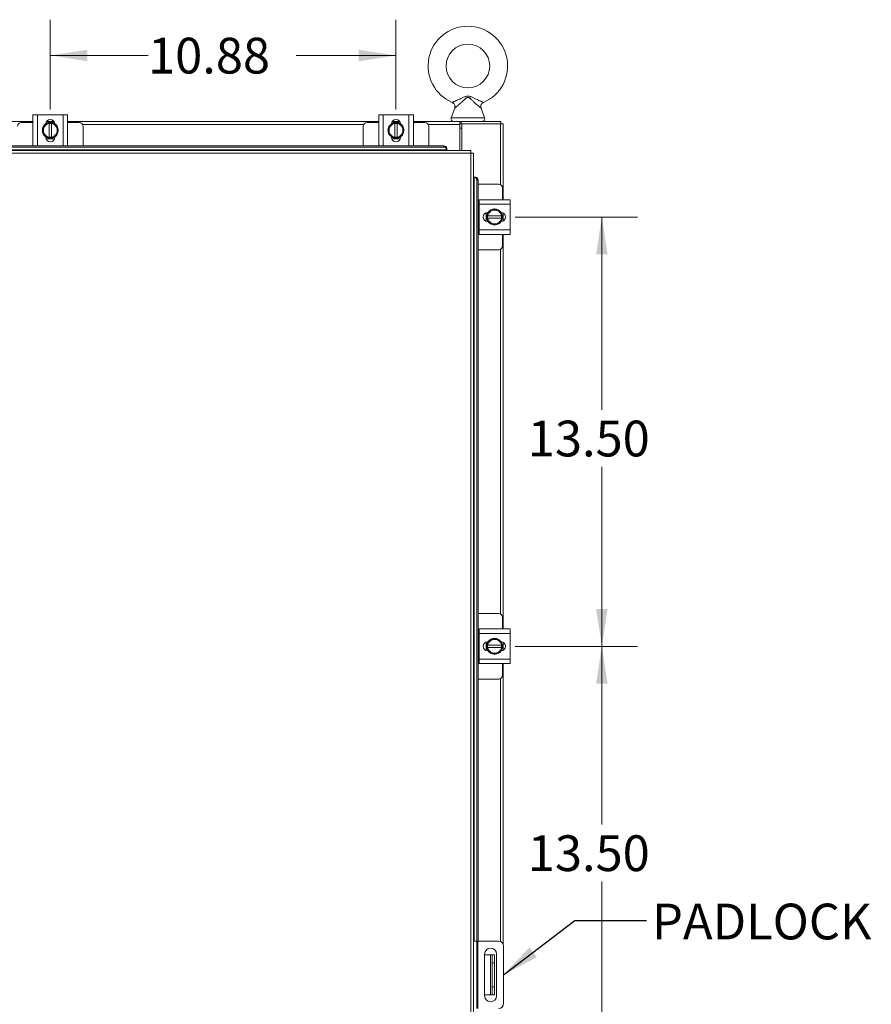
# Model space of a CAD drawing. Units: inches. Extents: x 0 to 23.4, y 0 to 16.5.
# Drawn here: x 6.3 to 9.3, y 8.5 to 12 of the extents above; entities that cross this region are included whole.
import ezdxf

# ---------------------------------------------------------------- set-up
doc = ezdxf.new("R2010")
doc.units = ezdxf.units.IN
doc.header["$MEASUREMENT"] = 0
doc.styles.add('SLDTEXTSTYLE0', font='TXT', dxfattribs={"width": 0.75})
doc.dimstyles.new('SLDDIMSTYLE0', dxfattribs={"dimtxt": 0.125, "dimasz": 0.13, "dimexe": 0, "dimexo": 0.0625, "dimgap": 0.03125, "dimtad": 0, "dimtih": 1, "dimtoh": 1, "dimlfac": 9, "dimrnd": 1e-09, "dimzin": 4, "dimdsep": 46, "dimtxsty": 'SLDTEXTSTYLE0', "dimsah": 1, "dimcen": 0.09, "dimadec": 0, "dimazin": 1, "dimtfac": 1, "dimtofl": 0, "dimtmove": 0, "dimatfit": 3, "dimfxl": 1, "dimfrac": 2, "dimtolj": 1, "dimtzin": 12, "dimarcsym": 0})
doc.dimstyles.new('SLDDIMSTYLE1', dxfattribs={"dimtxt": 0.125, "dimasz": 0.13, "dimexe": 0, "dimexo": 0.0625, "dimgap": 0.03125, "dimtad": 0, "dimtih": 1, "dimtoh": 1, "dimlfac": 9, "dimrnd": 1e-09, "dimzin": 12, "dimdsep": 46, "dimtxsty": 'SLDTEXTSTYLE0', "dimsah": 1, "dimcen": 0.09, "dimadec": 0, "dimazin": 3, "dimtfac": 1, "dimtmove": 0, "dimatfit": 0, "dimfxl": 1, "dimfrac": 2, "dimtolj": 1, "dimtzin": 12, "dimarcsym": 0})
doc.dimstyles.new('SLDDIMSTYLE2', dxfattribs={"dimtxt": 0.125, "dimasz": 0.13, "dimexe": 0, "dimexo": 0.0625, "dimgap": 0.03125, "dimtad": 0, "dimtih": 1, "dimtoh": 1, "dimlfac": 9, "dimrnd": 1e-09, "dimzin": 12, "dimdsep": 46, "dimtxsty": 'SLDTEXTSTYLE0', "dimsah": 1, "dimcen": 0.09, "dimadec": 0, "dimazin": 3, "dimtfac": 1, "dimtofl": 0, "dimtmove": 0, "dimatfit": 3, "dimfxl": 1, "dimfrac": 2, "dimtolj": 1, "dimtzin": 12, "dimarcsym": 0})
doc.dimstyles.new('SLDDIMSTYLE3', dxfattribs={"dimtxt": 0, "dimasz": 0.13, "dimexe": 0, "dimexo": 0.0625, "dimgap": 0, "dimtad": 0, "dimtih": 1, "dimtoh": 1, "dimdec": 0, "dimrnd": 1e-09, "dimzin": 0, "dimdsep": 46, "dimtxsty": 'Standard', "dimsah": 1, "dimcen": 0.09, "dimadec": 0, "dimazin": 0, "dimtfac": 0.13, "dimtdec": 0, "dimtofl": 0, "dimtmove": 0, "dimatfit": 3, "dimfxl": 1, "dimfrac": 2, "dimtolj": 1, "dimtzin": 0, "dimarcsym": 0})

# ---------------------------------------------------------------- blocks, each defined once
blk = doc.blocks.new('_D_2')
at = {"color": 7, "linetype": 'Continuous', "lineweight": 0}
for p, q in [((6.3816, 11.6462), (6.3816, 11.9603)), ((5.6316, 11.8353), (5.3816, 11.8353)), ((6.3816, 11.8353), (6.6316, 11.8353))]:
    blk.add_line(p, q, dxfattribs=at)
for points in [[(5.6316, 11.8353), (5.5016, 11.8553), (5.5016, 11.8153)], [(6.3816, 11.8353), (6.5116, 11.8153), (6.5116, 11.8553)]]:
    blk.add_solid(points, dxfattribs=at)
at = {"color": 7, "linetype": 'Continuous', "lineweight": 0, "insert": (5.8374, 11.8972, -0.4991), "char_height": 0.125, "attachment_point": 1, "style": 'SLDTEXTSTYLE0'}
blk.add_mtext('6.75', dxfattribs=at)
blk = doc.blocks.new('_D_3')
at = {"color": 7, "linetype": 'Continuous', "lineweight": 0}
for p, q in [((6.3816, 11.6462), (6.3816, 11.9603)), ((7.5899, 11.6462), (7.5899, 11.9603)), ((6.3816, 11.8353), (6.7235, 11.8353)), ((7.5899, 11.8353), (7.2406, 11.8353))]:
    blk.add_line(p, q, dxfattribs=at)
for points in [[(6.3816, 11.8353), (6.5116, 11.8153), (6.5116, 11.8553)], [(7.5899, 11.8353), (7.4599, 11.8553), (7.4599, 11.8153)]]:
    blk.add_solid(points, dxfattribs=at)
at = {"color": 7, "linetype": 'Continuous', "lineweight": 0, "insert": (6.7235, 11.8972, -0.4991), "char_height": 0.125, "attachment_point": 1, "style": 'SLDTEXTSTYLE0'}
blk.add_mtext('10.88', dxfattribs=at)
blk = doc.blocks.new('_D_5')
at = {"color": 7, "linetype": 'Continuous', "lineweight": 0}
for p, q in [((8.0069, 11.2709), (8.4344, 11.2709)), ((8.3094, 11.2709), (8.3094, 10.5968)), ((8.3094, 9.7709), (8.3094, 10.3984)), ((8.0069, 9.7709), (8.4344, 9.7709))]:
    blk.add_line(p, q, dxfattribs=at)
for points in [[(8.3094, 11.2709), (8.2894, 11.1409), (8.3294, 11.1409)], [(8.3094, 9.7709), (8.3294, 9.9009), (8.2894, 9.9009)]]:
    blk.add_solid(points, dxfattribs=at)
at = {"color": 7, "linetype": 'Continuous', "lineweight": 0, "insert": (8.0508, 10.5595, -0.4991), "char_height": 0.125, "attachment_point": 1, "style": 'SLDTEXTSTYLE0'}
blk.add_mtext('13.50', dxfattribs=at)
blk = doc.blocks.new('_D_6')
at = {"color": 7, "linetype": 'Continuous', "lineweight": 0}
for p, q in [((8.0069, 9.7709), (8.4344, 9.7709)), ((8.3094, 9.7709), (8.3094, 9.148)), ((8.3094, 8.2709), (8.3094, 8.9495)), ((8.0069, 8.2709), (8.4344, 8.2709))]:
    blk.add_line(p, q, dxfattribs=at)
for points in [[(8.3094, 9.7709), (8.2894, 9.6409), (8.3294, 9.6409)], [(8.3094, 8.2709), (8.3294, 8.4009), (8.2894, 8.4009)]]:
    blk.add_solid(points, dxfattribs=at)
at = {"color": 7, "linetype": 'Continuous', "lineweight": 0, "insert": (8.0508, 9.1107, -0.4991), "char_height": 0.125, "attachment_point": 1, "style": 'SLDTEXTSTYLE0'}
blk.add_mtext('13.50', dxfattribs=at)

msp = doc.modelspace()

# ---------------------------------------------------------------- linework, layer by layer
at = {"color": 7, "linetype": 'Continuous', "lineweight": 15}
for p, q in [((6.32106, 11.5199), (6.32106, 11.62768)), ((6.32106, 11.62768), (6.33717, 11.62768)), ((6.33717, 11.62768), (6.33717, 11.5199)), ((6.33717, 11.62768), (6.42606, 11.62768)), ((6.42606, 11.5199), (6.42606, 11.62768)), ((6.42606, 11.62768), (6.44217, 11.62768)), ((6.44217, 11.62768), (6.44217, 11.5199)), ((7.52939, 11.5199), (7.52939, 11.62768)), ((7.52939, 11.62768), (7.54551, 11.62768)), ((7.54551, 11.62768), (7.54551, 11.5199)), ((7.54551, 11.62768), (7.63439, 11.62768)), ((7.63439, 11.5199), (7.63439, 11.62768)), ((7.63439, 11.62768), (7.65051, 11.62768)), ((7.65051, 11.62768), (7.65051, 11.5199)), ((7.79511, 11.65126), (7.78269, 11.61771)), ((7.8995, 11.61771), (7.88711, 11.65119)), ((4.94217, 11.60427), (6.32106, 11.60427)), ((6.32106, 11.60157), (6.28051, 11.60157)), ((6.36769, 11.60323), (6.39554, 11.60323)), ((6.36826, 11.60427), (6.39497, 11.60427)), ((6.37745, 11.59776), (6.37745, 11.5981)), ((6.37745, 11.5981), (6.38578, 11.5981)), ((6.37745, 11.59776), (6.37745, 11.54982)), ((6.38578, 11.5981), (6.38578, 11.59776)), ((6.38578, 11.54982), (6.38578, 11.59776)), ((6.44217, 11.60427), (7.52939, 11.60427)), ((6.48273, 11.60157), (6.44217, 11.60157)), ((7.52939, 11.60157), (7.48884, 11.60157)), ((7.57602, 11.60323), (7.60388, 11.60323)), ((7.5766, 11.60427), (7.6033, 11.60427)), ((7.58578, 11.59776), (7.58578, 11.5981)), ((7.58578, 11.5981), (7.59412, 11.5981)), ((7.58578, 11.59776), (7.58578, 11.54982)), ((7.59412, 11.5981), (7.59412, 11.59776)), ((7.59412, 11.54982), (7.59412, 11.59776)), ((7.65051, 11.60427), (7.81353, 11.60427)), ((7.69106, 11.60157), (7.65051, 11.60157)), ((7.81353, 11.60427), (7.81353, 11.59452)), ((7.81768, 11.60427), (7.81353, 11.60427)), ((7.81353, 11.59597), (7.81768, 11.59597)), ((7.81353, 11.59452), (7.81353, 11.5036)), ((7.81768, 11.59597), (7.81768, 11.60427)), ((7.81768, 11.60427), (7.95665, 11.60427)), ((7.81768, 11.59597), (7.82047, 11.59597)), ((7.82047, 11.59597), (7.82047, 11.5036)), ((7.95521, 11.59597), (7.82047, 11.59597)), ((7.95521, 11.59597), (7.96495, 11.59597)), ((7.95665, 11.59597), (7.95665, 11.60427)), ((7.96495, 11.59597), (7.96495, 11.33149)), ((6.3612, 11.58703), (6.35994, 11.58484)), ((6.35994, 11.56274), (6.3612, 11.56055)), ((6.36758, 11.5495), (6.3612, 11.56055)), ((6.40203, 11.56055), (6.39566, 11.5495)), ((6.4033, 11.58484), (6.40203, 11.58703)), ((6.40203, 11.56055), (6.4033, 11.56274)), ((6.49606, 11.51936), (6.49606, 11.58823)), ((7.47551, 11.58823), (7.47551, 11.51936)), ((7.56954, 11.58703), (7.56827, 11.58484)), ((7.56827, 11.56274), (7.56954, 11.56055)), ((7.57591, 11.5495), (7.56954, 11.56055)), ((7.61036, 11.56055), (7.60399, 11.5495)), ((7.61163, 11.58484), (7.61036, 11.58703)), ((7.61036, 11.56055), (7.61163, 11.56274)), ((7.70439, 11.51936), (7.70439, 11.58823)), ((7.82047, 11.58108), (7.81353, 11.58108)), ((6.36601, 11.5494), (6.36601, 11.55081)), ((6.39639, 11.54435), (6.36685, 11.54435)), ((6.37745, 11.54982), (6.37745, 11.54948)), ((6.38578, 11.54948), (6.37745, 11.54948)), ((6.38578, 11.54948), (6.38578, 11.54982)), ((6.39723, 11.55081), (6.39723, 11.5494)), ((7.57434, 11.5494), (7.57434, 11.55081)), ((7.60472, 11.54435), (7.57518, 11.54435)), ((7.58578, 11.54982), (7.58578, 11.54948)), ((7.59412, 11.54948), (7.58578, 11.54948)), ((7.59412, 11.54948), (7.59412, 11.54982)), ((7.60556, 11.55081), (7.60556, 11.5494)), ((7.85151, 11.49386), (3.40922, 11.49386)), ((7.85138, 11.5036), (3.40935, 11.5036)), ((7.76805, 11.50577), (3.49268, 11.50577)), ((3.50379, 11.51936), (7.75694, 11.51936)), ((3.50379, 11.51521), (7.75694, 11.51521)), ((6.33717, 11.5199), (6.32106, 11.5199)), ((6.32273, 11.5199), (6.32273, 11.51936)), ((6.33717, 11.5199), (6.42606, 11.5199)), ((6.44217, 11.5199), (6.42606, 11.5199)), ((6.44051, 11.51936), (6.44051, 11.5199)), ((7.54551, 11.5199), (7.52939, 11.5199)), ((7.53106, 11.5199), (7.53106, 11.51936)), ((7.54551, 11.5199), (7.63439, 11.5199)), ((7.65051, 11.5199), (7.63439, 11.5199)), ((7.64884, 11.51936), (7.64884, 11.5199)), ((7.75694, 11.51521), (7.75694, 11.51936)), ((7.76805, 11.50992), (7.76805, 11.50973)), ((7.76805, 11.50973), (7.76805, 11.50558)), ((7.76805, 11.50558), (7.76805, 11.50577)), ((7.76805, 11.5036), (7.76805, 11.50558)), ((7.85151, 5.04801), (7.85151, 11.49386)), ((7.86125, 11.49373), (7.86125, 5.04814)), ((7.86323, 11.4104), (7.86125, 11.4104)), ((7.86342, 11.41039), (7.86323, 11.4104)), ((7.86323, 11.4104), (7.86739, 11.4104)), ((7.86739, 11.4104), (7.86757, 11.41039)), ((7.87701, 11.39929), (7.87286, 11.39929)), ((7.87286, 11.39929), (7.87286, 8.74093)), ((7.87701, 11.39929), (7.87701, 8.74093)), ((7.94892, 11.38538), (7.87701, 11.38538)), ((7.96225, 11.33149), (7.96225, 11.37205)), ((7.88058, 11.32982), (7.87701, 11.32982)), ((7.88058, 11.31538), (7.88058, 11.33149)), ((7.88058, 11.33149), (7.98836, 11.33149)), ((7.98836, 11.33149), (7.98836, 11.31538)), ((7.88058, 11.31538), (7.88058, 11.22649)), ((7.98836, 11.31538), (7.88058, 11.31538)), ((7.90503, 11.25616), (7.90503, 11.2857)), ((7.91008, 11.28655), (7.9115, 11.28655)), ((7.91018, 11.28497), (7.92123, 11.29135)), ((7.92342, 11.29262), (7.92123, 11.29135)), ((7.94771, 11.29135), (7.94552, 11.29262)), ((7.96392, 11.28486), (7.96392, 11.25701)), ((7.96495, 11.28429), (7.96495, 11.25758)), ((7.98836, 11.31538), (7.98836, 11.22649)), ((7.9115, 11.25532), (7.91008, 11.25532)), ((7.9105, 11.2751), (7.91017, 11.2751)), ((7.91017, 11.26677), (7.91017, 11.2751)), ((7.91017, 11.26677), (7.9105, 11.26677)), ((7.92123, 11.25052), (7.91018, 11.25689)), ((7.95845, 11.2751), (7.9105, 11.2751)), ((7.9105, 11.26677), (7.95845, 11.26677)), ((7.92123, 11.25052), (7.92342, 11.24925)), ((7.94552, 11.24925), (7.94771, 11.25052)), ((7.95845, 11.2751), (7.95878, 11.2751)), ((7.95878, 11.26677), (7.95845, 11.26677)), ((7.95878, 11.2751), (7.95878, 11.26677)), ((7.88058, 11.22649), (7.98836, 11.22649)), ((7.88058, 11.21038), (7.88058, 11.22649)), ((7.98836, 11.22649), (7.98836, 11.21038)), ((7.87701, 11.21205), (7.88058, 11.21205)), ((7.98836, 11.21038), (7.88058, 11.21038)), ((7.96225, 11.16982), (7.96225, 11.21038)), ((7.96495, 11.21038), (7.96495, 9.83149)), ((7.87701, 11.15649), (7.94892, 11.15649)), ((7.94892, 9.88538), (7.87701, 9.88538)), ((7.96225, 9.83149), (7.96225, 9.87205)), ((7.88058, 9.82982), (7.87701, 9.82982)), ((7.88058, 9.83149), (7.98836, 9.83149)), ((7.88058, 9.81538), (7.88058, 9.83149)), ((7.88058, 9.81538), (7.88058, 9.72649)), ((7.98836, 9.81538), (7.88058, 9.81538)), ((7.98836, 9.83149), (7.98836, 9.81538)), ((7.98836, 9.81538), (7.98836, 9.72649)), ((7.90503, 9.75616), (7.90503, 9.7857)), ((7.91008, 9.78655), (7.9115, 9.78655)), ((7.9105, 9.7751), (7.91017, 9.7751)), ((7.91017, 9.76677), (7.91017, 9.7751)), ((7.91018, 9.78497), (7.92123, 9.79135)), ((7.95845, 9.7751), (7.9105, 9.7751)), ((7.92342, 9.79262), (7.92123, 9.79135)), ((7.94771, 9.79135), (7.94552, 9.79262)), ((7.95845, 9.7751), (7.95878, 9.7751)), ((7.95878, 9.7751), (7.95878, 9.76677)), ((7.96392, 9.78486), (7.96392, 9.75701)), ((7.96495, 9.78429), (7.96495, 9.75758)), ((7.9115, 9.75532), (7.91008, 9.75532)), ((7.91017, 9.76677), (7.9105, 9.76677)), ((7.92123, 9.75052), (7.91018, 9.75689)), ((7.9105, 9.76677), (7.95845, 9.76677)), ((7.92123, 9.75052), (7.92342, 9.74925)), ((7.94552, 9.74925), (7.94771, 9.75052)), ((7.95878, 9.76677), (7.95845, 9.76677)), ((7.87701, 9.71205), (7.88058, 9.71205)), ((7.88058, 9.72649), (7.98836, 9.72649)), ((7.88058, 9.71038), (7.88058, 9.72649)), ((7.98836, 9.71038), (7.88058, 9.71038)), ((7.96225, 9.66982), (7.96225, 9.71038)), ((7.96495, 9.71038), (7.96495, 8.72864)), ((7.98836, 9.72649), (7.98836, 9.71038)), ((7.87701, 9.65649), (7.94892, 9.65649)), ((7.86125, 8.74093), (7.87237, 8.74093)), ((7.87237, 8.50538), (7.87237, 8.74093)), ((7.87237, 8.74093), (7.8757, 8.74093)), ((7.8757, 8.74093), (7.8757, 8.50538)), ((7.94837, 8.74093), (7.8757, 8.74093)), ((7.9657, 8.52271), (7.9657, 8.7236)), ((7.8997, 8.69577), (7.8997, 8.54988)), ((7.8997, 8.6926), (7.91992, 8.6926)), ((7.91992, 8.55371), (7.91992, 8.6926)), ((7.91992, 8.6926), (7.92547, 8.6926)), ((7.92547, 8.6926), (7.93436, 8.6926)), ((7.92547, 8.66482), (7.92547, 8.6926)), ((7.93436, 8.6926), (7.93436, 8.66482)), ((7.94137, 8.54988), (7.94137, 8.69577)), ((7.93436, 8.66482), (7.92547, 8.66482)), ((7.92547, 8.66482), (7.92547, 8.58149)), ((7.93436, 8.66482), (7.93436, 8.58149)), ((7.92547, 8.58149), (7.93436, 8.58149)), ((7.92547, 8.55371), (7.92547, 8.58149)), ((7.93436, 8.58149), (7.93436, 8.55371)), ((7.8997, 8.55371), (7.91992, 8.55371)), ((7.92547, 8.55371), (7.91992, 8.55371)), ((7.93436, 8.55371), (7.92547, 8.55371))]:
    msp.add_line(p, q, dxfattribs=at)
at = {"color": 8, "linetype": 'Continuous', "lineweight": 15}
for p, q in [((7.47708, 11.59452), (6.49448, 11.59452)), ((7.81353, 11.59452), (7.70282, 11.59452)), ((7.78269, 11.61771), (7.84109, 11.61771)), ((7.84109, 11.61771), (7.8995, 11.61771)), ((7.95521, 11.59597), (7.95521, 11.3838)), ((7.86342, 8.74093), (7.86342, 11.41039)), ((7.95521, 11.15807), (7.95521, 9.8838)), ((7.95521, 9.65807), (7.95521, 8.73953))]:
    msp.add_line(p, q, dxfattribs=at)
at = {"color": 7, "linetype": 'Continuous', "lineweight": 15, "flags": 128}
for points in [[(6.38162, 11.54601), (6.37497, 11.54682), (6.36873, 11.54918)], [(6.39413, 11.54899), (6.38826, 11.54682), (6.38162, 11.54601)], [(7.58995, 11.54601), (7.5833, 11.54682), (7.57707, 11.54918)], [(7.60246, 11.54899), (7.5966, 11.54682), (7.58995, 11.54601)], [(7.90669, 11.27093), (7.9075, 11.27758), (7.90986, 11.28382)], [(7.90967, 11.25842), (7.9075, 11.26429), (7.90669, 11.27093)], [(7.90669, 9.77093), (7.9075, 9.77758), (7.90986, 9.78382)], [(7.90967, 9.75842), (7.9075, 9.76429), (7.90669, 9.77093)]]:
    msp.add_lwpolyline(points, dxfattribs=at)
at = {"color": 7, "linetype": 'Continuous', "lineweight": 15}
msp.add_circle((7.84109, 11.79871), 0.07639, dxfattribs=at)
for centre, radius, start, end in [((7.84109, 11.79871), 0.13889, 293.11915, 246.88085), ((6.28051, 11.58823), 0.01333, 90, 180), ((6.38162, 11.57379), 0.02778, 123.099, 236.78575), ((6.38162, 11.57379), 0.02433, 99.85951, 147.02914), ((6.38162, 11.59618), 0.01561, 2.18372, 177.81628), ((6.38162, 11.57379), 0.02806, 119.96432, 120.02853), ((6.38162, 11.57379), 0.02778, 61.60626, 117.05563), ((6.38162, 11.57379), 0.02433, 32.97086, 80.14049), ((6.38162, 11.57379), 0.02806, 59.97147, 60.03568), ((6.38162, 11.57379), 0.02778, 3.08252, 57.21048), ((6.48273, 11.58823), 0.01333, 0, 90), ((7.48884, 11.58823), 0.01333, 90, 180), ((7.58995, 11.57379), 0.02778, 124.16596, 235.80578), ((7.58995, 11.57379), 0.02433, 99.85951, 147.02914), ((7.58995, 11.59618), 0.01561, 2.18372, 177.81628), ((7.58995, 11.57379), 0.02806, 119.96432, 120.02853), ((7.58995, 11.57379), 0.02778, 61.60626, 117.05563), ((7.58995, 11.57379), 0.02433, 32.97086, 80.14049), ((7.58995, 11.57379), 0.02806, 59.97147, 60.03568), ((7.58995, 11.57379), 0.02778, 3.08252, 57.21048), ((7.69106, 11.58823), 0.01333, 0, 90), ((7.79204, 11.61424), 0.00998, 159.6875, 270), ((7.89015, 11.61424), 0.00998, 270, 20.3125), ((6.38162, 11.57379), 0.02433, 152.99939, 207.00061), ((6.38162, 11.57379), 0.02433, 212.97086, 260.14049), ((6.38162, 11.57379), 0.02433, 279.85951, 327.02914), ((6.38162, 11.57379), 0.02778, 302.63679, 357.96656), ((6.38162, 11.57379), 0.02433, 332.99939, 27.00061), ((7.58995, 11.57379), 0.02433, 152.99939, 207.00061), ((7.58995, 11.57379), 0.02433, 212.97086, 260.14049), ((7.58995, 11.57379), 0.02433, 279.85951, 327.02914), ((7.58995, 11.57379), 0.02778, 302.63679, 357.96656), ((7.58995, 11.57379), 0.02433, 332.99939, 27.00061), ((6.38162, 11.5494), 0.01561, 180, 0), ((6.38162, 11.57379), 0.02806, 239.97147, 240.03568), ((6.38162, 11.57379), 0.02806, 299.96432, 300.02853), ((7.58995, 11.5494), 0.01561, 180, 0), ((7.58995, 11.57379), 0.02806, 239.97147, 240.03568), ((7.58995, 11.57379), 0.02806, 299.96432, 300.02853), ((7.75762, 11.5089), 0.01048, 5.58808, 93.70168), ((7.75762, 11.50475), 0.01048, 5.58808, 93.70168), ((7.8624, 11.39996), 0.01048, 356.29832, 84.41192), ((7.86655, 11.39996), 0.01048, 356.29832, 84.41192), ((7.94892, 11.37205), 0.01333, 0, 90), ((7.91008, 11.27093), 0.01561, 90, 270), ((7.93447, 11.27093), 0.02806, 149.97147, 150.03568), ((7.93447, 11.27093), 0.02433, 122.97086, 170.14049), ((7.93447, 11.27093), 0.02778, 34.16596, 145.80578), ((7.93447, 11.27093), 0.02433, 62.99939, 117.00061), ((7.93447, 11.27093), 0.02433, 9.85951, 57.02914), ((7.95686, 11.27093), 0.01561, 272.18372, 87.81628), ((7.93447, 11.27093), 0.02806, 29.96432, 30.02853), ((7.93447, 11.27093), 0.02806, 209.96432, 210.02853), ((7.93447, 11.27093), 0.02433, 189.85951, 237.02914), ((7.93447, 11.27093), 0.02778, 212.63679, 267.96656), ((7.93447, 11.27093), 0.02433, 242.99939, 297.00061), ((7.93447, 11.27093), 0.02778, 273.08252, 327.21048), ((7.93447, 11.27093), 0.02433, 302.97086, 350.14049), ((7.93447, 11.27093), 0.02806, 329.97147, 330.03568), ((7.93447, 11.27093), 0.02778, 331.60626, 27.05563), ((7.94892, 11.16982), 0.01333, 270, 0), ((7.94892, 9.87205), 0.01333, 0, 90), ((7.91008, 9.77093), 0.01561, 90, 270), ((7.93447, 9.77093), 0.02806, 149.97147, 150.03568), ((7.93447, 9.77093), 0.02433, 122.97086, 170.14049), ((7.93447, 9.77093), 0.02778, 33.099, 146.78575), ((7.93447, 9.77093), 0.02433, 62.99939, 117.00061), ((7.93447, 9.77093), 0.02433, 9.85951, 57.02914), ((7.95686, 9.77093), 0.01561, 272.18372, 87.81628), ((7.93447, 9.77093), 0.02806, 29.96432, 30.02853), ((7.93447, 9.77093), 0.02778, 331.60626, 27.05563), ((7.93447, 9.77093), 0.02806, 209.96432, 210.02853), ((7.93447, 9.77093), 0.02433, 189.85951, 237.02914), ((7.93447, 9.77093), 0.02778, 212.63679, 267.96656), ((7.93447, 9.77093), 0.02433, 242.99939, 297.00061), ((7.93447, 9.77093), 0.02778, 273.08252, 327.21048), ((7.93447, 9.77093), 0.02433, 302.97086, 350.14049), ((7.93447, 9.77093), 0.02806, 329.97147, 330.03568), ((7.94892, 9.66982), 0.01333, 270, 0), ((7.94837, 8.7236), 0.01733, 0, 90), ((7.92053, 8.69577), 0.02083, 0, 180), ((7.92053, 8.54988), 0.02083, 180, 0), ((7.94837, 8.52271), 0.01733, 270, 0)]:
    msp.add_arc(centre, radius, start, end, dxfattribs=at)
for points, knots in [([(7.78656, 11.67098), (7.78662, 11.671), (7.78673, 11.67106), (7.78771, 11.6715), (7.78933, 11.67224), (7.79172, 11.67334), (7.79478, 11.67476), (7.79862, 11.67655), (7.80315, 11.67868), (7.80928, 11.68158), (7.8169, 11.68519), (7.82514, 11.68897), (7.83154, 11.69145), (7.83593, 11.69261), (7.83961, 11.69319), (7.8435, 11.69312), (7.84742, 11.69235), (7.85299, 11.69067), (7.86057, 11.68739), (7.86912, 11.68338), (7.87649, 11.67988), (7.88178, 11.67739), (7.88593, 11.67545), (7.88907, 11.67399), (7.89181, 11.67272), (7.89394, 11.67175), (7.8953, 11.67113), (7.89562, 11.67098), (7.89563, 11.67098), (7.89563, 11.67098)], [0, 0, 0, 0, 0.0259608, 0.0526681, 0.0824663, 0.1131633, 0.1465712, 0.1807803, 0.2210511, 0.2620981, 0.32759, 0.3945567, 0.4448471, 0.4652028, 0.485739, 0.5196029, 0.5426751, 0.5660059, 0.6364649, 0.7081681, 0.7576455, 0.8082125, 0.8388475, 0.8699827, 0.9021979, 0.9353774, 0.9666122, 0.9991135, 1, 1, 1, 1]), ([(7.78657, 11.67091), (7.78764, 11.67039), (7.79003, 11.66923), (7.79307, 11.66614), (7.79525, 11.6622), (7.79613, 11.65807), (7.79605, 11.65442), (7.79541, 11.65226), (7.7951, 11.65126)], [0, 0, 0, 0, 0.1510057, 0.3354746, 0.5412956, 0.7150082, 0.8666497, 1, 1, 1, 1]), ([(7.88723, 11.65124), (7.88694, 11.65196), (7.88617, 11.65391), (7.88601, 11.65747), (7.88675, 11.66162), (7.88873, 11.66563), (7.89171, 11.66874), (7.89419, 11.67049), (7.89557, 11.67092), (7.89571, 11.67097)], [0, 0, 0, 0, 0.09750682, 0.26340341, 0.44124845, 0.62625419, 0.81782803, 0.98171449, 1, 1, 1, 1]), ([(6.3612, 11.58703), (6.36227, 11.58889), (6.36443, 11.59263), (6.36652, 11.59625), (6.36758, 11.59808)], [0, 0, 0, 0, 0.4956528, 1, 1, 1, 1]), ([(6.3676, 11.5981), (6.36922, 11.5981), (6.37245, 11.5981), (6.37578, 11.5981), (6.37745, 11.5981)], [0, 0, 0, 0, 0.4980624, 1, 1, 1, 1]), ([(6.38578, 11.5981), (6.38744, 11.5981), (6.39077, 11.5981), (6.394, 11.5981), (6.39563, 11.5981)], [0, 0, 0, 0, 0.4977119, 1, 1, 1, 1]), ([(6.39566, 11.59808), (6.39669, 11.59628), (6.39878, 11.59266), (6.40094, 11.58892), (6.40203, 11.58703)], [0, 0, 0, 0, 0.4963914, 1, 1, 1, 1]), ([(7.56954, 11.58703), (7.57061, 11.58889), (7.57276, 11.59263), (7.57485, 11.59625), (7.57591, 11.59808)], [0, 0, 0, 0, 0.49565276, 1, 1, 1, 1]), ([(7.57594, 11.5981), (7.57755, 11.5981), (7.58079, 11.5981), (7.58411, 11.5981), (7.58578, 11.5981)], [0, 0, 0, 0, 0.4980624, 1, 1, 1, 1]), ([(7.59412, 11.5981), (7.59577, 11.5981), (7.5991, 11.5981), (7.60234, 11.5981), (7.60396, 11.5981)], [0, 0, 0, 0, 0.4977119, 1, 1, 1, 1]), ([(7.60399, 11.59808), (7.60503, 11.59628), (7.60712, 11.59266), (7.60928, 11.58892), (7.61036, 11.58703)], [0, 0, 0, 0, 0.4963914, 1, 1, 1, 1]), ([(6.35356, 11.57379), (6.3546, 11.57559), (6.35669, 11.57921), (6.35885, 11.58295), (6.35994, 11.58484)], [0, 0, 0, 0, 0.49639145, 1, 1, 1, 1]), ([(6.35994, 11.56274), (6.35887, 11.5646), (6.35671, 11.56834), (6.35462, 11.57196), (6.35356, 11.57379)], [0, 0, 0, 0, 0.4956528, 1, 1, 1, 1]), ([(6.4033, 11.58484), (6.40437, 11.58298), (6.40653, 11.57924), (6.40862, 11.57562), (6.40967, 11.57379)], [0, 0, 0, 0, 0.4956528, 1, 1, 1, 1]), ([(6.40967, 11.57379), (6.40863, 11.57199), (6.40654, 11.56837), (6.40438, 11.56463), (6.4033, 11.56274)], [0, 0, 0, 0, 0.4963914, 1, 1, 1, 1]), ([(7.56189, 11.57379), (7.56293, 11.57559), (7.56502, 11.57921), (7.56718, 11.58295), (7.56827, 11.58484)], [0, 0, 0, 0, 0.49639145, 1, 1, 1, 1]), ([(7.56827, 11.56274), (7.5672, 11.5646), (7.56504, 11.56834), (7.56295, 11.57196), (7.56189, 11.57379)], [0, 0, 0, 0, 0.4956528, 1, 1, 1, 1]), ([(7.61163, 11.58484), (7.6127, 11.58298), (7.61486, 11.57924), (7.61695, 11.57562), (7.61801, 11.57379)], [0, 0, 0, 0, 0.4956528, 1, 1, 1, 1]), ([(7.61801, 11.57379), (7.61697, 11.57199), (7.61488, 11.56837), (7.61272, 11.56463), (7.61163, 11.56274)], [0, 0, 0, 0, 0.4963914, 1, 1, 1, 1]), ([(6.37745, 11.54948), (6.37579, 11.54948), (6.37247, 11.54948), (6.36923, 11.54948), (6.3676, 11.54948)], [0, 0, 0, 0, 0.4977119, 1, 1, 1, 1]), ([(6.39563, 11.54948), (6.39402, 11.54948), (6.39078, 11.54948), (6.38745, 11.54948), (6.38578, 11.54948)], [0, 0, 0, 0, 0.49806243, 1, 1, 1, 1]), ([(7.58578, 11.54948), (7.58413, 11.54948), (7.5808, 11.54948), (7.57756, 11.54948), (7.57594, 11.54948)], [0, 0, 0, 0, 0.4977119, 1, 1, 1, 1]), ([(7.60396, 11.54948), (7.60235, 11.54948), (7.59911, 11.54948), (7.59579, 11.54948), (7.59412, 11.54948)], [0, 0, 0, 0, 0.49806243, 1, 1, 1, 1]), ([(7.91017, 11.2751), (7.91017, 11.27676), (7.91017, 11.28008), (7.91017, 11.28332), (7.91017, 11.28495)], [0, 0, 0, 0, 0.4977119, 1, 1, 1, 1]), ([(7.92342, 11.29262), (7.92528, 11.29369), (7.92902, 11.29584), (7.93264, 11.29794), (7.93447, 11.29899)], [0, 0, 0, 0, 0.4956528, 1, 1, 1, 1]), ([(7.93447, 11.29899), (7.93627, 11.29795), (7.93989, 11.29586), (7.94363, 11.2937), (7.94552, 11.29262)], [0, 0, 0, 0, 0.49639145, 1, 1, 1, 1]), ([(7.94771, 11.29135), (7.94957, 11.29028), (7.95331, 11.28812), (7.95693, 11.28603), (7.95876, 11.28497)], [0, 0, 0, 0, 0.4956528, 1, 1, 1, 1]), ([(7.95878, 11.28495), (7.95878, 11.28333), (7.95878, 11.2801), (7.95878, 11.27677), (7.95878, 11.2751)], [0, 0, 0, 0, 0.4980624, 1, 1, 1, 1]), ([(7.91017, 11.25692), (7.91017, 11.25853), (7.91017, 11.26177), (7.91017, 11.2651), (7.91017, 11.26677)], [0, 0, 0, 0, 0.49806243, 1, 1, 1, 1]), ([(7.93447, 11.24288), (7.93267, 11.24392), (7.92905, 11.24601), (7.92531, 11.24817), (7.92342, 11.24925)], [0, 0, 0, 0, 0.4963914, 1, 1, 1, 1]), ([(7.94552, 11.24925), (7.94366, 11.24818), (7.93992, 11.24602), (7.9363, 11.24393), (7.93447, 11.24288)], [0, 0, 0, 0, 0.4956528, 1, 1, 1, 1]), ([(7.95876, 11.25689), (7.95696, 11.25586), (7.95334, 11.25377), (7.9496, 11.25161), (7.94771, 11.25052)], [0, 0, 0, 0, 0.4963914, 1, 1, 1, 1]), ([(7.95878, 11.26677), (7.95878, 11.26511), (7.95878, 11.26178), (7.95878, 11.25855), (7.95878, 11.25692)], [0, 0, 0, 0, 0.4977119, 1, 1, 1, 1]), ([(7.91017, 9.7751), (7.91017, 9.77676), (7.91017, 9.78008), (7.91017, 9.78332), (7.91017, 9.78495)], [0, 0, 0, 0, 0.4977119, 1, 1, 1, 1]), ([(7.92342, 9.79262), (7.92528, 9.79369), (7.92902, 9.79584), (7.93264, 9.79794), (7.93447, 9.79899)], [0, 0, 0, 0, 0.4956528, 1, 1, 1, 1]), ([(7.93447, 9.79899), (7.93627, 9.79795), (7.93989, 9.79586), (7.94363, 9.7937), (7.94552, 9.79262)], [0, 0, 0, 0, 0.49639145, 1, 1, 1, 1]), ([(7.94771, 9.79135), (7.94957, 9.79028), (7.95331, 9.78812), (7.95693, 9.78603), (7.95876, 9.78497)], [0, 0, 0, 0, 0.4956528, 1, 1, 1, 1]), ([(7.95878, 9.78495), (7.95878, 9.78333), (7.95878, 9.7801), (7.95878, 9.77677), (7.95878, 9.7751)], [0, 0, 0, 0, 0.4980624, 1, 1, 1, 1]), ([(7.91017, 9.75692), (7.91017, 9.75853), (7.91017, 9.76177), (7.91017, 9.7651), (7.91017, 9.76677)], [0, 0, 0, 0, 0.49806243, 1, 1, 1, 1]), ([(7.93447, 9.74288), (7.93267, 9.74392), (7.92905, 9.74601), (7.92531, 9.74817), (7.92342, 9.74925)], [0, 0, 0, 0, 0.4963914, 1, 1, 1, 1]), ([(7.94552, 9.74925), (7.94366, 9.74818), (7.93992, 9.74602), (7.9363, 9.74393), (7.93447, 9.74288)], [0, 0, 0, 0, 0.4956528, 1, 1, 1, 1]), ([(7.95876, 9.75689), (7.95696, 9.75586), (7.95334, 9.75377), (7.9496, 9.75161), (7.94771, 9.75052)], [0, 0, 0, 0, 0.4963914, 1, 1, 1, 1]), ([(7.95878, 9.76677), (7.95878, 9.76511), (7.95878, 9.76178), (7.95878, 9.75855), (7.95878, 9.75692)], [0, 0, 0, 0, 0.4977119, 1, 1, 1, 1])]:
    msp.add_open_spline(points, degree=3, knots=knots, dxfattribs=at)
at = {"color": 8, "linetype": 'Continuous', "lineweight": 15}
msp.add_open_spline([(7.8871, 11.65119), (7.8871, 11.65119), (7.88722, 11.65109), (7.88681, 11.65142), (7.88609, 11.65199), (7.88493, 11.65292), (7.88333, 11.6542), (7.88065, 11.65639), (7.87759, 11.65894), (7.87373, 11.66223), (7.86886, 11.66651), (7.86258, 11.67226), (7.85559, 11.67887), (7.84993, 11.68432), (7.8456, 11.68737), (7.84359, 11.68834), (7.84189, 11.68871), (7.84073, 11.68874), (7.83923, 11.68852), (7.83745, 11.68784), (7.8352, 11.68645), (7.83283, 11.68458), (7.82867, 11.6809), (7.82301, 11.67545), (7.81658, 11.66946), (7.81111, 11.66454), (7.80691, 11.6609), (7.80322, 11.65778), (7.80026, 11.65534), (7.79787, 11.6534), (7.79619, 11.65207), (7.7952, 11.65128), (7.79517, 11.65126), (7.79516, 11.65124)], degree=3, knots=[0, 0, 0, 0, 0.0009851, 0.0311885, 0.0624076, 0.0716154, 0.1069602, 0.1435209, 0.1766851, 0.2104857, 0.2623805, 0.3157386, 0.3828728, 0.4514097, 0.4689043, 0.4868246, 0.4947096, 0.5028453, 0.5095546, 0.5243076, 0.539726, 0.5615312, 0.5834698, 0.6485909, 0.7150966, 0.7578511, 0.8014359, 0.8377903, 0.8750079, 0.9078482, 0.941678, 0.9744238, 1, 1, 1, 1], dxfattribs=at)
at = {"color": 7, "linetype": 'Continuous', "lineweight": 15}
for points in [[(7.85138, 11.5036), (7.85139, 11.50345), (7.85141, 11.50316), (7.85145, 11.50091), (7.85148, 11.49769), (7.8515, 11.49513), (7.85151, 11.49386)], [(7.85151, 11.49386), (7.85279, 11.49385), (7.85534, 11.49382), (7.85856, 11.49379), (7.86082, 11.49376), (7.86111, 11.49374), (7.86125, 11.49373)]]:
    msp.add_open_spline(points, degree=3, dxfattribs=at)

# ---------------------------------------------------------------- texts
at = {"color": 7, "linetype": 'Continuous', "lineweight": 0, "insert": (8.48483, 8.87188), "char_height": 0.125, "attachment_point": 1, "style": 'SLDTEXTSTYLE0'}
msp.add_mtext('PADLOCK', dxfattribs=at)

# ---------------------------------------------------------------- dimensions: what is measured, and where the dimension line sits
at = {"color": 7, "linetype": 'Continuous', "lineweight": 0}
for base, p1, p2, dimstyle, picture, middle in [((5.63162, 11.83532), (6.38162, 11.59618), (5.63162, 11.84597), 'SLDDIMSTYLE1', '_D_2', (6.04982, 11.83532)), ((7.58994945, 11.83532487), (6.38161611, 11.59617878), (7.58994945, 11.59617878), 'SLDDIMSTYLE2', '_D_3', (6.9820504, 11.83532487))]:
    dim = msp.add_linear_dim(base=base, p1=p1, p2=p2, dimstyle=dimstyle, dxfattribs=at)
    dim.commit()
    dim.dimension.update_dxf_attribs({"geometry": picture, "text_midpoint": middle, "dimtype": 160})
for base, p1, p2, picture, middle in [((8.30935, 9.77093), (7.95686, 11.27093), (7.95686, 9.77093), '_D_5', (8.30935, 10.49758)), ((8.30935, 8.27093), (7.95686, 9.77093), (7.95686, 8.27093), '_D_6', (8.30935, 9.04876))]:
    dim = msp.add_linear_dim(base=base, p1=p1, p2=p2, angle=90, dimstyle='SLDDIMSTYLE0', dxfattribs=at)
    dim.commit()
    dim.dimension.update_dxf_attribs({"geometry": picture, "text_midpoint": middle, "dimtype": 160})

# ---------------------------------------------------------------- leaders
msp.add_leader([(7.9657, 8.62307), (8.21494, 8.81308), (8.46494, 8.81308)], dimstyle='SLDDIMSTYLE3', dxfattribs=at)

doc.saveas('drawing.dxf')
